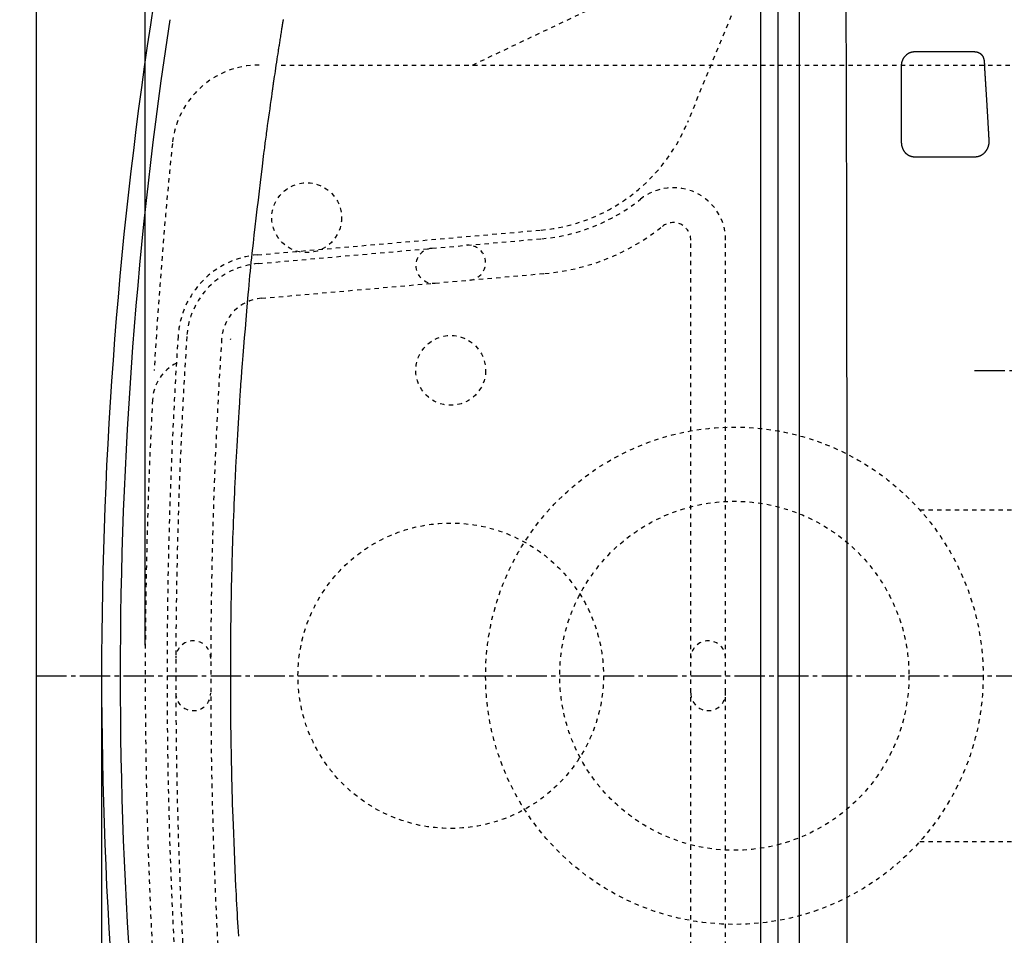
# Model space of a CAD drawing. Extents: x 0 to 2000, y 115 to 2915.
# Drawn here: x 330 to 556, y 2368 to 2577 of the extents above; entities that cross this region are included whole.
import ezdxf
from ezdxf.enums import TextEntityAlignment as Align

# ---------------------------------------------------------------- set-up
doc = ezdxf.new("R2010")
doc.units = 0
doc.header["$MEASUREMENT"] = 0
doc.linetypes.add('EXLTYPE2', pattern=[2, 1, -1])
doc.linetypes.add('EXLTYPE3', pattern=[10, 7, -1, 1, -1])
doc.layers.get('0').update_dxf_attribs({"linetype": 'CONTINUOUS'})
for name, color, linetype in [('タンク', 7, 'CONTINUOUS'), ('便器', 7, 'CONTINUOUS'), ('便座', 7, 'CONTINUOUS'), ('寸法', 7, 'CONTINUOUS'), ('枠', 7, 'CONTINUOUS')]:
    doc.layers.add(name, color=color, linetype=linetype)
doc.styles.add('EXCADDIM1', font='monotxt', dxfattribs={"width": 0.84, "bigfont": 'extfont'})
doc.styles.add('EXCADSTD', font='monotxt', dxfattribs={"bigfont": 'extfont'})
doc.styles.get("Standard").update_dxf_attribs({"font": 'monotxt', "bigfont": 'extfont'})
doc.dimstyles.get("Standard").update_dxf_attribs({"dimtxt": 0.18, "dimasz": 0.18, "dimexe": 0.18, "dimexo": 0.0625, "dimgap": 0.09, "dimtad": 0, "dimtih": 1, "dimtoh": 1, "dimdec": 4, "dimzin": 0, "dimtxsty": 'STANDARD', "dimcen": 0.09, "dimazin": 3, "dimtfac": 1, "dimtdec": 4, "dimtmove": 0, "dimatfit": 3, "dimtolj": 1, "dimtzin": 0})

# ---------------------------------------------------------------- blocks, each defined once
blk = doc.blocks.new('*D23')
at = {"layer": '寸法', "color": 3, "linetype": 'CONTINUOUS'}
for p, q in [((349.017073, 2420.000004), (349.017073, 2081.000004)), ((1034.017073, 2152.000004), (1034.017073, 2081.000004)), ((379.017073, 2096.000004), (349.017073, 2091.000004)), ((1034.017073, 2091.000004), (1004.017073, 2096.000004)), ((349.017073, 2091.000004), (1034.017073, 2091.000004)), ((349.017073, 2091.000004), (379.017073, 2086.000004)), ((1004.017073, 2086.000004), (1034.017073, 2091.000004))]:
    blk.add_line(p, q, dxfattribs=at)
at = {"layer": '寸法', "color": 2, "linetype": 'CONTINUOUS', "style": 'EXCADSTD', "width": 0.84}
blk.add_text('685', height=40, dxfattribs=at).set_placement((691.517073, 2096.000004), align=Align.CENTER)
blk = doc.blocks.new('_EX_NORM')
at = {"color": 0, "linetype": 'CONTINUOUS'}
for q in [(-1, 0.166667), (-1, 0), (-1, -0.166667)]:
    blk.add_line((0, 0), q, dxfattribs=at)
blk = doc.blocks.new('*D25')
at = {"layer": '寸法', "color": 3, "linetype": 'CONTINUOUS'}
for p, q in [((327.017073, 2427.000004), (266.463168, 2427.000004)), ((276.463168, 2427.000004), (271.463168, 2397.000004)), ((276.463168, 2427.000004), (276.463168, 2127.000004)), ((281.463168, 2397.000004), (276.463168, 2427.000004)), ((271.463168, 2157.000004), (276.463168, 2127.000004)), ((276.463168, 2127.000004), (281.463168, 2157.000004)), ((315.463168, 2127.000004), (266.463168, 2127.000004))]:
    blk.add_line(p, q, dxfattribs=at)
at = {"layer": '寸法', "color": 2, "linetype": 'CONTINUOUS', "style": 'EXCADSTD', "width": 0.84}
blk.add_text('300', height=40, rotation=90, dxfattribs=at).set_placement((271.463168, 2277.000004), align=Align.CENTER)

msp = doc.modelspace()

# ---------------------------------------------------------------- linework, layer by layer
at = {"layer": 'タンク', "color": 2, "linetype": 'CONTINUOUS'}
for p, q in [((504.017073, 2312.368645), (504.017073, 2614.165292)), ((500.057073, 2243.788495), (500.057073, 2610.211513))]:
    msp.add_line(p, q, dxfattribs=at)
at = {"layer": 'タンク', "color": 6, "linetype": 'EXLTYPE3'}
msp.add_line((549.017073, 2497.000004), (581.017073, 2497.000004), dxfattribs=at)
at = {"layer": 'タンク', "color": 2, "linetype": 'CONTINUOUS', "flags": 128}
for points in [[(390.653214, 2577.449909), (390.629157, 2577.334301), (390.605629, 2577.219085), (390.582698, 2577.104502), (390.560434, 2576.990794), (390.538907, 2576.878201), (390.524954, 2576.803664), (390.511329, 2576.729677), (390.497998, 2576.656184), (390.484928, 2576.583129), (390.472088, 2576.510456), (390.459442, 2576.438109), (390.44696, 2576.366031), (390.434607, 2576.294167), (390.422352, 2576.222461), (390.41016, 2576.150856), (390.397999, 2576.079297), (390.391919, 2576.043508), (390.38594, 2576.008311), (390.380162, 2575.974298), (390.374686, 2575.942063), (390.369612, 2575.9122), (390.365043, 2575.885303), (390.361078, 2575.861965), (390.357819, 2575.84278), (390.355366, 2575.828341), (390.353821, 2575.819243), (390.353283, 2575.816078)], [(390.353283, 2575.816078), (390.34755, 2575.779371), (390.331252, 2575.675032), (390.305741, 2575.51173), (390.272368, 2575.298137), (390.232485, 2575.042924), (390.187442, 2574.754763), (390.138593, 2574.442323), (390.087287, 2574.114276), (390.034876, 2573.779293), (389.982712, 2573.446045), (389.932147, 2573.123202), (389.884231, 2572.81749), (389.838829, 2572.527964), (389.795508, 2572.251732), (389.75383, 2571.985901), (389.713362, 2571.727578), (389.673667, 2571.47387), (389.634311, 2571.221884), (389.594858, 2570.968729), (389.554873, 2570.71151), (389.513921, 2570.447336), (389.471566, 2570.173313), (389.381779, 2569.589942), (389.286264, 2568.966426), (389.186642, 2568.313563), (389.084535, 2567.642153), (388.981563, 2566.962993), (388.879346, 2566.286882), (388.779507, 2565.624619), (388.683666, 2564.987002), (388.593443, 2564.384828), (388.510459, 2563.828898), (388.436336, 2563.330009), (388.40301, 2563.104694), (388.371906, 2562.893633), (388.342627, 2562.694125), (388.314776, 2562.50347), (388.287957, 2562.318967), (388.261771, 2562.137916), (388.235823, 2561.957616), (388.209715, 2561.775368), (388.183049, 2561.588472), (388.15543, 2561.394226), (388.126459, 2561.18993), (388.029696, 2560.505028), (387.919784, 2559.723786), (387.799304, 2558.86459), (387.670838, 2557.945827), (387.536968, 2556.985884), (387.400274, 2556.003148), (387.26334, 2555.016004), (387.128745, 2554.042841), (386.999072, 2553.102045), (386.876903, 2552.212001), (386.764818, 2551.391098), (386.696727, 2550.889515), (386.633499, 2550.421068), (386.574374, 2549.980004), (386.518586, 2549.56057), (386.465372, 2549.157011), (386.41397, 2548.763573), (386.363615, 2548.374503), (386.313544, 2547.984046), (386.262994, 2547.586448), (386.211201, 2547.175956), (386.157402, 2546.746816), (385.980447, 2545.321341), (385.78258, 2543.708741), (385.567814, 2541.941493), (385.340159, 2540.052073), (385.10363, 2538.072958), (384.862237, 2536.036624), (384.619993, 2533.975548), (384.38091, 2531.922205), (384.149, 2529.909073), (383.928275, 2527.968627), (383.722748, 2526.133343), (383.595744, 2524.980578), (383.476171, 2523.87784), (383.36292, 2522.813961), (383.254879, 2521.777768), (383.150939, 2520.758091), (383.049989, 2519.743759), (382.95092, 2518.723602), (382.852621, 2517.686449), (382.753982, 2516.621129), (382.653893, 2515.516471), (382.551244, 2514.361304), (382.390986, 2512.520129), (382.224985, 2510.573628), (382.055766, 2508.555425), (381.885852, 2506.499143), (381.71777, 2504.438405), (381.554044, 2502.406833), (381.397198, 2500.438052), (381.249757, 2498.565684), (381.114247, 2496.823352), (380.993191, 2495.24468), (380.889116, 2493.86329), (380.858544, 2493.451196), (380.829774, 2493.059327), (380.802439, 2492.682231), (380.776171, 2492.314455), (380.750602, 2491.950547), (380.725366, 2491.585055), (380.700096, 2491.212525), (380.674423, 2490.827507), (380.64798, 2490.424546), (380.620401, 2489.998191), (380.591318, 2489.542989), (380.527939, 2488.536116), (380.458505, 2487.415882), (380.38444, 2486.205953), (380.307163, 2484.929996), (380.228098, 2483.611677), (380.148666, 2482.274662), (380.070288, 2480.942617), (379.994387, 2479.639209), (379.922385, 2478.388104), (379.855703, 2477.212969), (379.795763, 2476.137469), (379.768695, 2475.64316), (379.743389, 2475.174054), (379.719567, 2474.724545), (379.696949, 2474.289024), (379.675259, 2473.861884), (379.654217, 2473.437516), (379.633545, 2473.010314), (379.612965, 2472.57467), (379.592199, 2472.124976), (379.570968, 2471.655624), (379.548994, 2471.161006), (379.502229, 2470.084907), (379.45227, 2468.90779), (379.400008, 2467.652095), (379.346333, 2466.340267), (379.292135, 2464.994746), (379.238304, 2463.637975), (379.185732, 2462.292396), (379.135308, 2460.980452), (379.087923, 2459.724583), (379.044468, 2458.547234), (379.005832, 2457.470845), (378.988554, 2456.976136), (378.972537, 2456.506664), (378.957613, 2456.056817), (378.943618, 2455.620985), (378.930383, 2455.193556), (378.917742, 2454.768917), (378.905528, 2454.341458), (378.893576, 2453.905567), (378.881717, 2453.455632), (378.869786, 2452.986042), (378.857616, 2452.491185), (378.832185, 2451.414231), (378.805567, 2450.235372), (378.778199, 2448.976231), (378.750518, 2447.658432), (378.722961, 2446.303601), (378.695965, 2444.933361), (378.669967, 2443.569337), (378.645404, 2442.233153), (378.622712, 2440.946434), (378.602329, 2439.730803), (378.584691, 2438.607887), (378.577022, 2438.086464), (378.570109, 2437.587915), (378.563914, 2437.106522), (378.558397, 2436.636563), (378.553519, 2436.17232), (378.549242, 2435.708072), (378.545525, 2435.2381), (378.54233, 2434.756684), (378.539617, 2434.258105), (378.537348, 2433.736643), (378.535483, 2433.186577), (378.533365, 2432.301192), (378.531976, 2431.356093), (378.531225, 2430.36884), (378.531021, 2429.356995), (378.531272, 2428.338118), (378.531885, 2427.329769), (378.532769, 2426.349509), (378.533833, 2425.414898), (378.534983, 2424.543497), (378.536129, 2423.752866), (378.537179, 2423.060566), (378.537496, 2422.854122), (378.537813, 2422.657824), (378.538152, 2422.46894), (378.538533, 2422.284741), (378.538978, 2422.102495), (378.539508, 2421.919472), (378.540144, 2421.732939), (378.540907, 2421.540167), (378.541819, 2421.338425), (378.542901, 2421.124981), (378.544174, 2420.897105), (378.547331, 2420.39271), (378.551228, 2419.832114), (378.555756, 2419.227802), (378.560804, 2418.592263), (378.566265, 2417.937984), (378.572028, 2417.277451), (378.577986, 2416.623152), (378.584027, 2415.987574), (378.590044, 2415.383205), (378.595927, 2414.822531), (378.601567, 2414.318041), (378.60427, 2414.090021), (378.606919, 2413.876441), (378.609549, 2413.674569), (378.612193, 2413.481672), (378.614886, 2413.29502), (378.617663, 2413.111879), (378.620557, 2412.929517), (378.623603, 2412.745202), (378.626835, 2412.556202), (378.630287, 2412.359784), (378.633995, 2412.153217), (378.646765, 2411.461116), (378.661776, 2410.671783), (378.678671, 2409.803791), (378.697094, 2408.875711), (378.716689, 2407.906116), (378.737097, 2406.913577), (378.757964, 2405.916667), (378.778933, 2404.933958), (378.799646, 2403.984021), (378.819747, 2403.085428), (378.838881, 2402.256752), (378.850959, 2401.750718), (378.862604, 2401.278163), (378.873972, 2400.833283), (378.885218, 2400.410277), (378.896498, 2400.003341), (378.907966, 2399.606673), (378.919779, 2399.214469), (378.93209, 2398.820927), (378.945057, 2398.420244), (378.958834, 2398.006617), (378.973577, 2397.574243), (379.024227, 2396.139029), (379.083786, 2394.515811), (379.151086, 2392.737289), (379.224958, 2390.836163), (379.304234, 2388.845132), (379.387745, 2386.796898), (379.474322, 2384.724161), (379.562797, 2382.659619), (379.652003, 2380.635974), (379.740769, 2378.685925), (379.827928, 2376.842172), (379.884689, 2375.685589), (379.940886, 2374.579498), (379.997183, 2373.512711), (380.054249, 2372.474038), (380.112749, 2371.452289), (380.173351, 2370.436277), (380.23672, 2369.414811), (380.303523, 2368.376704), (380.374428, 2367.310764)]]:
    msp.add_lwpolyline(points, dxfattribs=at)
at = {"layer": 'タンク', "color": 2, "linetype": 'CONTINUOUS'}
for centre, start, end in [((1348.788336, 2427.000004), 171.140448, 188.859552), ((1353.058336, 2427.000004), 171.348555, 188.651445)]:
    msp.add_arc(centre, 999.771263, start, end, dxfattribs=at)
at = {"layer": '便器', "color": 2, "linetype": 'EXLTYPE2'}
for p, q in [((434.017073, 2567.000004), (508.850157, 2602.563857)), ((494.017073, 2580.099897), (483.260141, 2553.852868)), ((390.134626, 2567.000004), (714.017073, 2567.000004)), ((384.759371, 2523.486078), (449.736166, 2529.174138)), ((384.933784, 2521.493697), (449.910579, 2527.181757)), ((484.017073, 2327.116647), (484.017073, 2526.88336)), ((492.017073, 2327.116647), (492.017073, 2526.88336)), ((385.631435, 2513.524175), (450.60823, 2519.212235))]:
    msp.add_line(p, q, dxfattribs=at)
at = {"layer": '便器', "color": 6, "linetype": 'EXLTYPE2'}
for p, q in [((536.502263, 2465.000117), (694.017073, 2465.000117)), ((536.502466, 2389.000117), (694.017073, 2389.000117))]:
    msp.add_line(p, q, dxfattribs=at)
at = {"layer": '便器', "color": 6, "linetype": 'EXLTYPE3'}
msp.add_line((334.017073, 2427.000004), (1056.463168, 2427.000004), dxfattribs=at)
at = {"layer": '便器', "color": 2, "linetype": 'EXLTYPE2'}
for centre, radius in [((396.017073, 2532.000004), 8), ((429.017073, 2497.000004), 8), ((429.017073, 2427.000004), 35)]:
    msp.add_circle(centre, radius, dxfattribs=at)
at = {"layer": '便器', "color": 6, "linetype": 'EXLTYPE2'}
for radius in [57, 40]:
    msp.add_circle((494.017073, 2427.000004), radius, dxfattribs=at)
at = {"layer": '便器', "color": 2, "linetype": 'EXLTYPE2'}
for centre, radius, start, end in [((385.134626, 2547.000004), 20, 90, 174.16322), ((446.247912, 2569.021748), 40, 275.002911, 337.7145), ((1559.017073, 2427.000004), 1200, 174.16322, 176.655848), ((480.017073, 2526.88336), 12, 0, 128.708236), ((446.247912, 2569.021748), 42, 275.002911, 308.708236), ((446.247912, 2569.021748), 50, 275.002911, 308.708236), ((480.017073, 2526.88336), 4, 0, 128.708236), ((425.017073, 2520.987286), 4, 95.002911, 275.002911), ((433.017073, 2521.687605), 4, 275.002911, 95.002911), ((386.503498, 2503.562272), 20, 95.002911, 176.279849), ((386.503498, 2503.562272), 18, 95.002911, 176.279849), ((386.503498, 2503.562272), 10, 95.002911, 176.279849), ((1564.017073, 2427.000004), 1200, 176.279849, 180), ((1564.017073, 2427.000004), 1198, 176.279849, 183.720151), ((1564.017073, 2427.000004), 1190, 176.279849, 183.720151), ((386.503498, 2503.562272), 8, 175.415391, 176.279849), ((386.503498, 2503.562272), 8, 175.743274, 176.279849), ((370.67121, 2489.722488), 10, 116.829789, 176.978656), ((1559.017073, 2427.000004), 1200, 176.978656, 185.83678), ((370.023773, 2431.000004), 4, 359.808054, 179.808054), ((488.017073, 2431.000004), 4, 0, 180), ((1564.017073, 2427.000004), 1200, 180, 183.029109), ((370.023773, 2423.000004), 4, 180.191946, 0.191946), ((488.017073, 2423.000004), 4, 180, 0)]:
    msp.add_arc(centre, radius, start, end, dxfattribs=at)
at = {"layer": '便座', "color": 6, "linetype": 'CONTINUOUS'}
msp.add_line((508.854826, 2592.448427), (508.854826, 2261.551558), dxfattribs=at)
at = {"layer": '便座', "color": 6, "linetype": 'CONTINUOUS', "flags": 128}
msp.add_lwpolyline([(552.089998, 2553.840494), (552.090952, 2553.823877), (552.09367, 2553.776536), (552.097936, 2553.702238), (552.103532, 2553.604749), (552.110241, 2553.487836), (552.117848, 2553.355267), (552.126134, 2553.210806), (552.134884, 2553.058222), (552.143881, 2552.90128), (552.152908, 2552.743747), (552.161748, 2552.58939), (552.168857, 2552.465188), (552.175705, 2552.345455), (552.182314, 2552.229818), (552.188705, 2552.117902), (552.194899, 2552.009332), (552.200916, 2551.903734), (552.20678, 2551.800734), (552.212509, 2551.699957), (552.218126, 2551.601029), (552.223651, 2551.503576), (552.229106, 2551.407223), (552.232967, 2551.338959), (552.236806, 2551.271004), (552.240629, 2551.203298), (552.244439, 2551.135782), (552.248241, 2551.068395), (552.252039, 2551.001077), (552.255838, 2550.933769), (552.259641, 2550.86641), (552.263453, 2550.79894), (552.267278, 2550.731299), (552.27112, 2550.663427), (552.27391, 2550.614197), (552.276705, 2550.564873), (552.2795, 2550.515512), (552.28229, 2550.466172), (552.285068, 2550.416912), (552.287831, 2550.367787), (552.290571, 2550.318858), (552.293283, 2550.27018), (552.295962, 2550.221812), (552.298602, 2550.173812), (552.301198, 2550.126237), (552.302775, 2550.097132), (552.304337, 2550.068197), (552.305888, 2550.039417), (552.30743, 2550.010776), (552.308969, 2549.982262), (552.310507, 2549.953858), (552.312049, 2549.925552), (552.313598, 2549.897327), (552.315157, 2549.869171), (552.316732, 2549.841067), (552.318325, 2549.813003), (552.319387, 2549.79447), (552.320448, 2549.77595), (552.321494, 2549.757446), (552.322516, 2549.738961), (552.3235, 2549.720497), (552.324435, 2549.702056), (552.325309, 2549.683643), (552.326111, 2549.665258), (552.326829, 2549.646905), (552.327452, 2549.628587), (552.327967, 2549.610306), (552.328292, 2549.595811), (552.328546, 2549.581319), (552.328728, 2549.566807), (552.328843, 2549.552252), (552.328892, 2549.537634), (552.328878, 2549.522929), (552.328804, 2549.508114), (552.328671, 2549.493168), (552.328482, 2549.478068), (552.328239, 2549.462792), (552.327945, 2549.447317), (552.327556, 2549.429637), (552.327103, 2549.411711), (552.326586, 2549.39357), (552.326002, 2549.375249), (552.325352, 2549.356779), (552.324633, 2549.338195), (552.323843, 2549.319528), (552.322982, 2549.300813), (552.322049, 2549.282083), (552.321041, 2549.26337), (552.319958, 2549.244707), (552.318823, 2549.22652), (552.317621, 2549.208445), (552.316354, 2549.190515), (552.315028, 2549.172761), (552.313648, 2549.155216), (552.312218, 2549.137912), (552.310745, 2549.120881), (552.309232, 2549.104156), (552.307685, 2549.087768), (552.306108, 2549.07175), (552.304506, 2549.056134), (552.302916, 2549.041232), (552.3013, 2549.026687), (552.299654, 2549.012437), (552.297971, 2548.998422), (552.296245, 2548.984581), (552.294472, 2548.970854), (552.292644, 2548.957178), (552.290755, 2548.943495), (552.288801, 2548.929742), (552.286774, 2548.91586), (552.28467, 2548.901787), (552.280102, 2548.872225), (552.275183, 2548.841708), (552.269911, 2548.810333), (552.264288, 2548.778197), (552.258312, 2548.745399), (552.251984, 2548.712037), (552.245303, 2548.678209), (552.238269, 2548.644012), (552.230882, 2548.609544), (552.223141, 2548.574903), (552.215046, 2548.540187), (552.201805, 2548.486434), (552.187696, 2548.43274), (552.172699, 2548.379107), (552.156795, 2548.325539), (552.139964, 2548.272039), (552.122188, 2548.218611), (552.103447, 2548.165257), (552.083722, 2548.111981), (552.062995, 2548.058786), (552.041245, 2548.005676), (552.018454, 2547.952654), (551.98686, 2547.883028), (551.953497, 2547.813631), (551.918432, 2547.744533), (551.881731, 2547.675805), (551.843461, 2547.607516), (551.80369, 2547.539739), (551.762484, 2547.472544), (551.71991, 2547.406), (551.676036, 2547.34018), (551.630929, 2547.275154), (551.584654, 2547.210992), (551.538225, 2547.149013), (551.490766, 2547.088018), (551.442307, 2547.028095), (551.392875, 2546.969329), (551.342497, 2546.911807), (551.291202, 2546.855616), (551.239017, 2546.800841), (551.185969, 2546.747569), (551.132088, 2546.695887), (551.0774, 2546.645881), (551.021932, 2546.597637), (550.979336, 2546.562247), (550.936307, 2546.527905), (550.892848, 2546.494594), (550.848958, 2546.4623), (550.804638, 2546.431003), (550.759889, 2546.40069), (550.714711, 2546.371343), (550.669106, 2546.342945), (550.623073, 2546.315481), (550.576615, 2546.288933), (550.52973, 2546.263286), (550.496332, 2546.245688), (550.462781, 2546.228542), (550.429137, 2546.211858), (550.395461, 2546.195645), (550.361811, 2546.179912), (550.328247, 2546.164671), (550.294831, 2546.14993), (550.26162, 2546.135699), (550.228676, 2546.121987), (550.196058, 2546.108806), (550.163826, 2546.096164), (550.14339, 2546.088348), (550.123076, 2546.080744), (550.102821, 2546.073336), (550.082564, 2546.06611), (550.062242, 2546.059051), (550.041795, 2546.052146), (550.021161, 2546.045378), (550.000277, 2546.038735), (549.979082, 2546.032201), (549.957515, 2546.025762), (549.935513, 2546.019403), (549.912528, 2546.012975), (549.8891, 2546.006625), (549.865303, 2546.000363), (549.84121, 2545.9942), (549.816899, 2545.988146), (549.792442, 2545.98221), (549.767915, 2545.976401), (549.743393, 2545.970731), (549.71895, 2545.965209), (549.694661, 2545.959844), (549.6706, 2545.954647), (549.649331, 2545.950151), (549.628277, 2545.945811), (549.607412, 2545.941639), (549.586709, 2545.937649), (549.566142, 2545.933855), (549.545683, 2545.93027), (549.525306, 2545.926907), (549.504984, 2545.923781), (549.484689, 2545.920903), (549.464396, 2545.918289), (549.444077, 2545.91595), (549.419806, 2545.913533), (549.395467, 2545.91149), (549.371068, 2545.909782), (549.346617, 2545.908374), (549.32212, 2545.907226), (549.297585, 2545.906302), (549.273018, 2545.905563), (549.248428, 2545.904973), (549.223822, 2545.904494), (549.199206, 2545.904089), (549.174589, 2545.903719), (549.139492, 2545.903198), (549.104384, 2545.902676), (549.069243, 2545.902154), (549.034048, 2545.901637), (548.998775, 2545.901125), (548.963403, 2545.90062), (548.92791, 2545.900127), (548.892275, 2545.899645), (548.856475, 2545.899179), (548.820488, 2545.898729), (548.784293, 2545.8983), (548.726903, 2545.897666), (548.668995, 2545.897081), (548.610621, 2545.896542), (548.551832, 2545.896042), (548.492681, 2545.895579), (548.433219, 2545.895147), (548.373499, 2545.894742), (548.313572, 2545.894359), (548.253491, 2545.893994), (548.193307, 2545.893642), (548.133072, 2545.8933), (548.051131, 2545.892842), (547.969192, 2545.892394), (547.887255, 2545.891954), (547.805319, 2545.891524), (547.723385, 2545.891104), (547.641451, 2545.890694), (547.559519, 2545.890296), (547.477586, 2545.889908), (547.395654, 2545.889533), (547.313722, 2545.889169), (547.231789, 2545.888819), (547.128421, 2545.888394), (547.025052, 2545.88799), (546.921682, 2545.887604), (546.818311, 2545.887235), (546.714939, 2545.886882), (546.611566, 2545.886543), (546.508194, 2545.886219), (546.40482, 2545.885906), (546.301447, 2545.885604), (546.198074, 2545.885313), (546.0947, 2545.88503), (545.970252, 2545.884699), (545.845757, 2545.884379), (545.721169, 2545.884069), (545.596443, 2545.883769), (545.471531, 2545.883478), (545.346387, 2545.883196), (545.220964, 2545.882923), (545.095217, 2545.882659), (544.969098, 2545.882402), (544.842561, 2545.882154), (544.71556, 2545.881912), (544.566879, 2545.88164), (544.417592, 2545.881378), (544.267787, 2545.881124), (544.117553, 2545.880881), (543.966977, 2545.880646), (543.816148, 2545.88042), (543.665153, 2545.880203), (543.514082, 2545.879995), (543.363022, 2545.879795), (543.212061, 2545.879604), (543.061288, 2545.879421), (542.910909, 2545.879246), (542.760779, 2545.879079), (542.61087, 2545.878919), (542.461155, 2545.878766), (542.311607, 2545.878619), (542.1622, 2545.878478), (542.012907, 2545.878342), (541.863699, 2545.878211), (541.714551, 2545.878085), (541.565436, 2545.877962), (541.416326, 2545.877843), (541.280035, 2545.877737), (541.143793, 2545.877633), (541.007667, 2545.877531), (540.871725, 2545.877432), (540.736033, 2545.877334), (540.600659, 2545.877238), (540.46567, 2545.877144), (540.331133, 2545.877051), (540.197115, 2545.87696), (540.063682, 2545.87687), (539.930904, 2545.876781), (539.823014, 2545.87671), (539.715539, 2545.876638), (539.608413, 2545.876568), (539.50157, 2545.876498), (539.394945, 2545.876428), (539.288473, 2545.876358), (539.182086, 2545.876289), (539.075721, 2545.87622), (538.969312, 2545.876151), (538.862792, 2545.876083), (538.756096, 2545.876014), (538.665463, 2545.875956), (538.574673, 2545.875898), (538.483741, 2545.87584), (538.392682, 2545.875784), (538.301513, 2545.875729), (538.21025, 2545.875676), (538.118908, 2545.875624), (538.027502, 2545.875575), (537.936049, 2545.875529), (537.844565, 2545.875485), (537.753065, 2545.875445), (537.677735, 2545.875414), (537.602404, 2545.875386), (537.527074, 2545.875358), (537.451744, 2545.87533), (537.376414, 2545.875302), (537.301083, 2545.875272), (537.225753, 2545.875241), (537.150423, 2545.875207), (537.075093, 2545.875169), (536.999764, 2545.875127), (536.924434, 2545.875079), (536.865069, 2545.875039), (536.805726, 2545.874996), (536.746424, 2545.874955), (536.687185, 2545.874916), (536.62803, 2545.874883), (536.56898, 2545.874857), (536.510056, 2545.874841), (536.451279, 2545.874836), (536.392669, 2545.874845), (536.334247, 2545.874871), (536.276036, 2545.874914), (536.233451, 2545.874958), (536.190984, 2545.875009), (536.148625, 2545.875062), (536.106369, 2545.875112), (536.064206, 2545.875156), (536.02213, 2545.875188), (535.980134, 2545.875204), (535.938209, 2545.8752), (535.896348, 2545.875172), (535.854545, 2545.875114), (535.81279, 2545.875023), (535.781256, 2545.874931), (535.749748, 2545.87483), (535.718264, 2545.874731), (535.686808, 2545.874648), (535.655378, 2545.874593), (535.623977, 2545.874577), (535.592604, 2545.874614), (535.561261, 2545.874716), (535.529949, 2545.874895), (535.498669, 2545.875163), (535.467421, 2545.875533), (535.441645, 2545.875925), (535.415879, 2545.876409), (535.390107, 2545.876998), (535.364317, 2545.877707), (535.338495, 2545.87855), (535.312628, 2545.87954), (535.286701, 2545.880691), (535.2607, 2545.882018), (535.234613, 2545.883534), (535.208425, 2545.885253), (535.182123, 2545.887189), (535.156502, 2545.889284), (535.130774, 2545.891596), (535.104956, 2545.894121), (535.079063, 2545.89686), (535.053108, 2545.899811), (535.027107, 2545.902971), (535.001074, 2545.906341), (534.975025, 2545.909918), (534.948974, 2545.913701), (534.922936, 2545.917688), (534.896926, 2545.921879), (534.871836, 2545.92612), (534.846788, 2545.930552), (534.821781, 2545.935176), (534.796819, 2545.939995), (534.771902, 2545.945011), (534.747031, 2545.950225), (534.722209, 2545.955641), (534.697435, 2545.96126), (534.672712, 2545.967084), (534.648041, 2545.973115), (534.623423, 2545.979356), (534.599507, 2545.985635), (534.575645, 2545.992116), (534.551839, 2545.998798), (534.528091, 2546.005682), (534.504404, 2546.012768), (534.480779, 2546.020058), (534.457219, 2546.027552), (534.433725, 2546.035251), (534.410301, 2546.043154), (534.386948, 2546.051262), (534.363668, 2546.059577), (534.340884, 2546.067942), (534.318174, 2546.076506), (534.295541, 2546.085269), (534.272987, 2546.094231), (534.250514, 2546.103393), (534.228124, 2546.112754), (534.20582, 2546.122315), (534.183602, 2546.132075), (534.161474, 2546.142035), (534.139437, 2546.152194), (534.117494, 2546.162553), (534.095833, 2546.173021), (534.074267, 2546.183683), (534.0528, 2546.194541), (534.031431, 2546.205593), (534.010164, 2546.216837), (533.989, 2546.228275), (533.96794, 2546.239904), (533.946988, 2546.251724), (533.926144, 2546.263735), (533.90541, 2546.275935), (533.884789, 2546.288324), (533.864251, 2546.300919), (533.84383, 2546.313701), (533.823526, 2546.32667), (533.80334, 2546.339822), (533.783275, 2546.353158), (533.763331, 2546.366675), (533.74351, 2546.380372), (533.723813, 2546.394248), (533.704241, 2546.408301), (533.684797, 2546.42253), (533.665482, 2546.436934), (533.646076, 2546.451679), (533.626804, 2546.466599), (533.607667, 2546.481693), (533.588665, 2546.496958), (533.5698, 2546.512392), (533.551071, 2546.527993), (533.532481, 2546.54376), (533.51403, 2546.55969), (533.495718, 2546.575781), (533.477547, 2546.592032), (533.459517, 2546.60844), (533.441261, 2546.625348), (533.423168, 2546.642398), (533.405254, 2546.659568), (533.387534, 2546.676839), (533.370024, 2546.69419), (533.352738, 2546.7116), (533.335692, 2546.72905), (533.318901, 2546.746517), (533.302381, 2546.763983), (533.286147, 2546.781426), (533.270214, 2546.798826), (533.254137, 2546.816676), (533.238365, 2546.83449), (533.222865, 2546.852296), (533.207606, 2546.870127), (533.192557, 2546.888011), (533.177687, 2546.905979), (533.162964, 2546.924062), (533.148358, 2546.942291), (533.133836, 2546.960694), (533.119368, 2546.979303), (533.104922, 2546.998149), (533.084217, 2547.025609), (533.06351, 2547.053608), (533.04282, 2547.082135), (533.022163, 2547.111182), (533.001557, 2547.14074), (532.98102, 2547.170799), (532.960569, 2547.201351), (532.940221, 2547.232386), (532.919994, 2547.263895), (532.899905, 2547.295869), (532.879971, 2547.328299), (532.85397, 2547.371711), (532.828312, 2547.415854), (532.803041, 2547.460683), (532.778199, 2547.506153), (532.75383, 2547.552219), (532.729977, 2547.598835), (532.706682, 2547.645956), (532.683989, 2547.693539), (532.661941, 2547.741536), (532.640581, 2547.789904), (532.619953, 2547.838598), (532.600549, 2547.88642), (532.581888, 2547.934455), (532.563975, 2547.98265), (532.546814, 2548.030951), (532.530411, 2548.079304), (532.51477, 2548.127655), (532.499896, 2548.175951), (532.485793, 2548.224137), (532.472467, 2548.272159), (532.459922, 2548.319965), (532.448162, 2548.367499), (532.440043, 2548.402133), (532.432339, 2548.436555), (532.42504, 2548.47073), (532.418137, 2548.504621), (532.411619, 2548.538192), (532.405477, 2548.571406), (532.399702, 2548.604227), (532.394284, 2548.636618), (532.389212, 2548.668542), (532.384478, 2548.699964), (532.380071, 2548.730847), (532.377268, 2548.751435), (532.374602, 2548.771801), (532.372065, 2548.79199), (532.369647, 2548.812043), (532.367341, 2548.832003), (532.365138, 2548.851913), (532.363029, 2548.871815), (532.361006, 2548.891752), (532.35906, 2548.911768), (532.357183, 2548.931904), (532.355366, 2548.952204), (532.353313, 2548.976131), (532.351331, 2549.000313), (532.349418, 2549.024724), (532.347574, 2549.04934), (532.3458, 2549.074134), (532.344094, 2549.099082), (532.342458, 2549.124157), (532.34089, 2549.149334), (532.33939, 2549.174588), (532.337958, 2549.199894), (532.336595, 2549.225226), (532.334815, 2549.260343), (532.333159, 2549.295467), (532.33162, 2549.330604), (532.33019, 2549.365761), (532.328864, 2549.400944), (532.327634, 2549.43616), (532.326494, 2549.471413), (532.325437, 2549.506712), (532.324456, 2549.542061), (532.323545, 2549.577467), (532.322698, 2549.612937), (532.321513, 2549.667216), (532.320448, 2549.721658), (532.319492, 2549.776264), (532.318635, 2549.831035), (532.317864, 2549.885971), (532.31717, 2549.941074), (532.31654, 2549.996344), (532.315964, 2550.051783), (532.315431, 2550.10739), (532.314929, 2550.163168), (532.314447, 2550.219116), (532.313742, 2550.303771), (532.313057, 2550.388787), (532.312394, 2550.474135), (532.311753, 2550.559786), (532.311134, 2550.645711), (532.310537, 2550.731882), (532.309962, 2550.818269), (532.30941, 2550.904843), (532.308881, 2550.991576), (532.308374, 2551.078438), (532.307892, 2551.165401), (532.307269, 2551.284559), (532.306687, 2551.403839), (532.306143, 2551.523229), (532.305635, 2551.642717), (532.305158, 2551.76229), (532.304711, 2551.881936), (532.304291, 2552.001643), (532.303893, 2552.121398), (532.303516, 2552.241191), (532.303157, 2552.361007), (532.302812, 2552.480836), (532.30239, 2552.632953), (532.301986, 2552.78507), (532.3016, 2552.937187), (532.30123, 2553.089303), (532.300875, 2553.24142), (532.300536, 2553.393537), (532.300211, 2553.545653), (532.2999, 2553.69777), (532.299603, 2553.849887), (532.299317, 2554.002004), (532.299044, 2554.154121), (532.298728, 2554.338524), (532.298428, 2554.522927), (532.298142, 2554.70733), (532.29787, 2554.891733), (532.29761, 2555.076137), (532.297361, 2555.26054), (532.297123, 2555.444943), (532.296894, 2555.629347), (532.296674, 2555.81375), (532.29646, 2555.998154), (532.296253, 2556.182557), (532.296016, 2556.399277), (532.295786, 2556.616187), (532.295563, 2556.833479), (532.295345, 2557.051344), (532.295134, 2557.269973), (532.294928, 2557.489556), (532.294728, 2557.710285), (532.294533, 2557.932351), (532.294342, 2558.155944), (532.294156, 2558.381256), (532.293975, 2558.608477), (532.293771, 2558.872031), (532.29357, 2559.137909), (532.29337, 2559.405663), (532.293169, 2559.674845), (532.292964, 2559.945007), (532.292754, 2560.2157), (532.292536, 2560.486477), (532.292307, 2560.756889), (532.292067, 2561.026487), (532.291812, 2561.294824), (532.29154, 2561.56145), (532.291304, 2561.7789), (532.291059, 2561.99505), (532.29081, 2562.210058), (532.290561, 2562.42408), (532.290316, 2562.637273), (532.290079, 2562.849794), (532.289854, 2563.0618), (532.289646, 2563.273446), (532.289459, 2563.484891), (532.289296, 2563.69629), (532.289163, 2563.9078), (532.28909, 2564.056222), (532.289038, 2564.204319), (532.289011, 2564.351634), (532.289015, 2564.497711), (532.289055, 2564.642093), (532.289134, 2564.784323), (532.289257, 2564.923945), (532.28943, 2565.060501), (532.289656, 2565.193535), (532.289941, 2565.322591), (532.29029, 2565.447211), (532.290473, 2565.502832), (532.290675, 2565.557612), (532.290901, 2565.61174), (532.291157, 2565.665405), (532.291446, 2565.718797), (532.291774, 2565.772104), (532.292146, 2565.825517), (532.292567, 2565.879223), (532.293042, 2565.933413), (532.293574, 2565.988275), (532.294171, 2566.043999), (532.294653, 2566.085652), (532.295173, 2566.127839), (532.295731, 2566.170526), (532.296329, 2566.213679), (532.296967, 2566.257262), (532.297646, 2566.301242), (532.298366, 2566.345582), (532.299129, 2566.39025), (532.299936, 2566.435209), (532.300786, 2566.480427), (532.301681, 2566.525867), (532.302536, 2566.567209), (532.303459, 2566.608692), (532.304479, 2566.650299), (532.305628, 2566.692015), (532.306935, 2566.733826), (532.308431, 2566.775717), (532.310145, 2566.817672), (532.312108, 2566.859677), (532.31435, 2566.901716), (532.316902, 2566.943775), (532.319793, 2566.985839), (532.323129, 2567.028832), (532.326876, 2567.071832), (532.331058, 2567.114857), (532.335698, 2567.157927), (532.340822, 2567.201058), (532.346452, 2567.24427), (532.352614, 2567.28758), (532.359331, 2567.331007), (532.366627, 2567.374568), (532.374527, 2567.418283), (532.383055, 2567.462169), (532.393504, 2567.512139), (532.40477, 2567.562282), (532.416835, 2567.612531), (532.429676, 2567.662814), (532.443275, 2567.713064), (532.45761, 2567.763209), (532.472663, 2567.81318), (532.488412, 2567.862909), (532.504837, 2567.912325), (532.521919, 2567.961359), (532.539636, 2568.009942), (532.557675, 2568.057253), (532.576317, 2568.104078), (532.595569, 2568.150435), (532.615437, 2568.196345), (532.635927, 2568.241824), (532.657047, 2568.286891), (532.678802, 2568.331566), (532.7012, 2568.375867), (532.724247, 2568.419812), (532.747949, 2568.46342), (532.772314, 2568.50671), (532.797837, 2568.550524), (532.824061, 2568.594035), (532.850991, 2568.63725), (532.878632, 2568.680177), (532.906992, 2568.722824), (532.936074, 2568.765197), (532.965885, 2568.807306), (532.99643, 2568.849158), (533.027716, 2568.89076), (533.059747, 2568.932121), (533.092529, 2568.973248), (533.12626, 2569.014374), (533.160723, 2569.055203), (533.195887, 2569.095668), (533.23172, 2569.135701), (533.268187, 2569.175233), (533.305257, 2569.214198), (533.342896, 2569.252527), (533.381073, 2569.290152), (533.419755, 2569.327005), (533.458909, 2569.36302), (533.498501, 2569.398127), (533.53095, 2569.425923), (533.563671, 2569.453081), (533.596665, 2569.479606), (533.629937, 2569.505504), (533.66349, 2569.530778), (533.697327, 2569.555435), (533.731451, 2569.579479), (533.765865, 2569.602915), (533.800573, 2569.625748), (533.835577, 2569.647983), (533.87088, 2569.669625), (533.897904, 2569.685676), (533.925063, 2569.701384), (533.952317, 2569.716744), (533.979626, 2569.731751), (534.006951, 2569.746401), (534.034252, 2569.760691), (534.061489, 2569.774616), (534.088621, 2569.788171), (534.115611, 2569.801353), (534.142416, 2569.814157), (534.168999, 2569.826579), (534.187756, 2569.835181), (534.206419, 2569.843594), (534.225025, 2569.851825), (534.243612, 2569.85988), (534.262218, 2569.867766), (534.280882, 2569.875489), (534.299642, 2569.883057), (534.318536, 2569.890475), (534.337601, 2569.897751), (534.356877, 2569.904891), (534.376402, 2569.911901), (534.396929, 2569.919034), (534.417738, 2569.926028), (534.438802, 2569.932874), (534.460098, 2569.939566), (534.481597, 2569.946096), (534.503275, 2569.952457), (534.525106, 2569.958641), (534.547064, 2569.96464), (534.569122, 2569.970447), (534.591256, 2569.976054), (534.61344, 2569.981455), (534.637423, 2569.987049), (534.661438, 2569.992403), (534.68549, 2569.997529), (534.709581, 2570.002437), (534.733718, 2570.007137), (534.757903, 2570.011642), (534.782141, 2570.01596), (534.806437, 2570.020103), (534.830795, 2570.024082), (534.855218, 2570.027907), (534.879713, 2570.031588), (534.908189, 2570.035688), (534.936759, 2570.039614), (534.965412, 2570.043369), (534.994142, 2570.046957), (535.02294, 2570.050382), (535.051799, 2570.053647), (535.080711, 2570.056757), (535.109667, 2570.059714), (535.138659, 2570.062522), (535.167681, 2570.065185), (535.196723, 2570.067707), (535.229914, 2570.070419), (535.263137, 2570.072958), (535.296408, 2570.075331), (535.329741, 2570.077544), (535.363154, 2570.079604), (535.39666, 2570.081518), (535.430276, 2570.083292), (535.464017, 2570.084933), (535.497898, 2570.086448), (535.531935, 2570.087843), (535.566144, 2570.089125), (535.604938, 2570.090443), (535.643904, 2570.091622), (535.682975, 2570.092661), (535.722086, 2570.093557), (535.761169, 2570.094308), (535.80016, 2570.09491), (535.838992, 2570.095361), (535.877598, 2570.095659), (535.915914, 2570.0958), (535.953871, 2570.095782), (535.991405, 2570.095603), (536.026087, 2570.09529), (536.060382, 2570.094852), (536.094332, 2570.094306), (536.127979, 2570.093672), (536.161363, 2570.092968), (536.194528, 2570.092211), (536.227514, 2570.091421), (536.260363, 2570.090615), (536.293116, 2570.089813), (536.325817, 2570.089031), (536.358505, 2570.088289), (536.396933, 2570.087487), (536.435393, 2570.08676), (536.473875, 2570.086103), (536.512369, 2570.08551), (536.550866, 2570.084978), (536.589357, 2570.0845), (536.627832, 2570.084071), (536.666281, 2570.083688), (536.704695, 2570.083343), (536.743064, 2570.083034), (536.781379, 2570.082754), (536.833348, 2570.082413), (536.88524, 2570.082114), (536.937097, 2570.081851), (536.98896, 2570.081623), (537.040871, 2570.081423), (537.092869, 2570.081249), (537.144998, 2570.081097), (537.197297, 2570.080961), (537.249808, 2570.08084), (537.302572, 2570.080728), (537.355631, 2570.080622), (537.438221, 2570.080462), (537.521538, 2570.080307), (537.605511, 2570.080157), (537.690067, 2570.080012), (537.775133, 2570.079874), (537.860635, 2570.079742), (537.946502, 2570.079617), (538.032659, 2570.079501), (538.119036, 2570.079392), (538.205558, 2570.079293), (538.292153, 2570.079202), (538.409788, 2570.079096), (538.527477, 2570.079006), (538.645273, 2570.078932), (538.763229, 2570.078872), (538.881399, 2570.078826), (538.999835, 2570.078791), (539.118591, 2570.078768), (539.237721, 2570.078754), (539.357278, 2570.078748), (539.477314, 2570.07875), (539.597884, 2570.078757), (539.751734, 2570.078773), (539.906417, 2570.078796), (540.061817, 2570.078826), (540.217823, 2570.078865), (540.374321, 2570.078911), (540.531198, 2570.078964), (540.68834, 2570.079026), (540.845635, 2570.079096), (541.002968, 2570.079174), (541.160227, 2570.07926), (541.317298, 2570.079354), (541.480602, 2570.079461), (541.643614, 2570.079576), (541.806372, 2570.079698), (541.96891, 2570.079825), (542.131264, 2570.079956), (542.293471, 2570.08009), (542.455564, 2570.080225), (542.617581, 2570.080361), (542.779557, 2570.080496), (542.941527, 2570.080629), (543.103528, 2570.080758), (543.254376, 2570.080874), (543.405186, 2570.080984), (543.55586, 2570.081087), (543.706302, 2570.081182), (543.856417, 2570.081266), (544.006108, 2570.081338), (544.155279, 2570.081398), (544.303834, 2570.081442), (544.451676, 2570.08147), (544.59871, 2570.081481), (544.744838, 2570.081472), (544.861679, 2570.08145), (544.977959, 2570.081413), (545.093767, 2570.081363), (545.20919, 2570.081298), (545.324315, 2570.081217), (545.439231, 2570.081121), (545.554026, 2570.081009), (545.668786, 2570.08088), (545.783599, 2570.080734), (545.898553, 2570.080571), (546.013736, 2570.080391), (546.11047, 2570.080225), (546.207405, 2570.080045), (546.304522, 2570.07985), (546.4018, 2570.079638), (546.499219, 2570.079409), (546.596758, 2570.07916), (546.694399, 2570.07889), (546.792119, 2570.078598), (546.889899, 2570.078283), (546.987719, 2570.077944), (547.085559, 2570.077579), (547.164146, 2570.077266), (547.242732, 2570.076935), (547.321319, 2570.076585), (547.399905, 2570.076216), (547.478492, 2570.075828), (547.557079, 2570.075418), (547.635666, 2570.074988), (547.714254, 2570.074536), (547.792842, 2570.074062), (547.871432, 2570.073566), (547.950022, 2570.073046), (548.009113, 2570.072638), (548.068172, 2570.072213), (548.127166, 2570.071766), (548.186064, 2570.071294), (548.244833, 2570.070792), (548.303441, 2570.070256), (548.361854, 2570.069682), (548.420041, 2570.069066), (548.477969, 2570.068405), (548.535606, 2570.067693), (548.592919, 2570.066927), (548.630927, 2570.066384), (548.668784, 2570.065816), (548.706495, 2570.065221), (548.744068, 2570.0646), (548.781508, 2570.063953), (548.818822, 2570.063278), (548.856016, 2570.062576), (548.893097, 2570.061848), (548.930071, 2570.061091), (548.966945, 2570.060307), (549.003725, 2570.059496), (549.028354, 2570.058931), (549.052938, 2570.058327), (549.077475, 2570.057658), (549.101958, 2570.056898), (549.126384, 2570.056021), (549.150749, 2570.054999), (549.175047, 2570.053808), (549.199274, 2570.05242), (549.223425, 2570.050809), (549.247497, 2570.04895), (549.271484, 2570.046815), (549.28943, 2570.045019), (549.307344, 2570.043054), (549.325246, 2570.04092), (549.343154, 2570.038619), (549.361087, 2570.03615), (549.379065, 2570.033514), (549.397105, 2570.030711), (549.415227, 2570.027743), (549.43345, 2570.02461), (549.451792, 2570.021313), (549.470273, 2570.017851), (549.488715, 2570.014263), (549.507291, 2570.010514), (549.525982, 2570.006605), (549.544769, 2570.002534), (549.563632, 2569.998302), (549.582551, 2569.993907), (549.601507, 2569.98935), (549.620481, 2569.984629), (549.639453, 2569.979746), (549.658403, 2569.974699), (549.677312, 2569.969487), (549.695692, 2569.964248), (549.714013, 2569.958853), (549.732277, 2569.953301), (549.750481, 2569.947592), (549.768626, 2569.941726), (549.786712, 2569.935703), (549.804737, 2569.929522), (549.822702, 2569.923184), (549.840606, 2569.916689), (549.858448, 2569.910036), (549.876228, 2569.903225), (549.893633, 2569.89638), (549.910977, 2569.889382), (549.928257, 2569.882232), (549.945472, 2569.874928), (549.962621, 2569.867472), (549.979701, 2569.859862), (549.996711, 2569.852099), (550.013649, 2569.844182), (550.030514, 2569.836112), (550.047305, 2569.827888), (550.064018, 2569.81951), (550.080522, 2569.811047), (550.096947, 2569.802432), (550.113292, 2569.793668), (550.129557, 2569.784754), (550.145739, 2569.775692), (550.161837, 2569.766481), (550.177851, 2569.757123), (550.193777, 2569.747619), (550.209616, 2569.737969), (550.225366, 2569.728174), (550.241025, 2569.718235), (550.25662, 2569.708133), (550.27212, 2569.697891), (550.287519, 2569.687511), (550.302813, 2569.676997), (550.317999, 2569.666351), (550.333073, 2569.655578), (550.348031, 2569.644681), (550.362868, 2569.633662), (550.377581, 2569.622525), (550.392165, 2569.611273), (550.406618, 2569.59991), (550.421103, 2569.588302), (550.435454, 2569.576582), (550.449676, 2569.564749), (550.463774, 2569.552801), (550.477754, 2569.540737), (550.491621, 2569.528556), (550.505379, 2569.516256), (550.519035, 2569.503836), (550.532593, 2569.491296), (550.546059, 2569.478632), (550.559438, 2569.465845), (550.573976, 2569.451717), (550.588408, 2569.43744), (550.602731, 2569.423014), (550.616935, 2569.40844), (550.631016, 2569.393719), (550.644966, 2569.37885), (550.658778, 2569.363834), (550.672447, 2569.348672), (550.685966, 2569.333364), (550.699328, 2569.317911), (550.712527, 2569.302312), (550.727036, 2569.28476), (550.741332, 2569.267027), (550.755414, 2569.249113), (550.769279, 2569.231017), (550.782927, 2569.212738), (550.796355, 2569.194275), (550.809562, 2569.175627), (550.822547, 2569.156794), (550.835306, 2569.137775), (550.84784, 2569.118568), (550.860145, 2569.099174), (550.873739, 2569.077092), (550.887043, 2569.054785), (550.900059, 2569.032267), (550.91279, 2569.009553), (550.925237, 2568.986657), (550.937402, 2568.963594), (550.949288, 2568.940379), (550.960896, 2568.917026), (550.972228, 2568.89355), (550.983286, 2568.869965), (550.994073, 2568.846286), (551.005388, 2568.820696), (551.016398, 2568.795008), (551.027109, 2568.769218), (551.037531, 2568.743319), (551.047669, 2568.717308), (551.057533, 2568.691177), (551.067128, 2568.664923), (551.076463, 2568.63854), (551.085545, 2568.612023), (551.094382, 2568.585366), (551.102981, 2568.558563), (551.112045, 2568.52933), (551.120839, 2568.499951), (551.129364, 2568.470457), (551.13762, 2568.440877), (551.145608, 2568.411244), (551.153329, 2568.381587), (551.160783, 2568.351937), (551.167972, 2568.322325), (551.174897, 2568.292781), (551.181557, 2568.263337), (551.187954, 2568.234022), (551.194098, 2568.204819), (551.199983, 2568.175758), (551.205614, 2568.14682), (551.210996, 2568.117986), (551.216132, 2568.089239), (551.221028, 2568.060558), (551.225689, 2568.031926), (551.230118, 2568.003323), (551.234321, 2567.974731), (551.238301, 2567.946131), (551.242064, 2567.917504), (551.246171, 2567.884191), (551.25001, 2567.850817), (551.253602, 2567.817383), (551.256968, 2567.783891), (551.260126, 2567.750341), (551.263098, 2567.716734), (551.265904, 2567.683071), (551.268564, 2567.649354), (551.271097, 2567.615582), (551.273525, 2567.581758), (551.275867, 2567.547882), (551.278756, 2567.504615), (551.281544, 2567.461245), (551.284238, 2567.417753), (551.286845, 2567.374118), (551.289371, 2567.33032), (551.291821, 2567.28634), (551.294203, 2567.242157), (551.296522, 2567.197751), (551.298786, 2567.153103), (551.300999, 2567.108192), (551.303168, 2567.062999), (551.305928, 2567.003892), (551.30863, 2566.944335), (551.31128, 2566.884388), (551.313882, 2566.824112), (551.316442, 2566.763566), (551.318965, 2566.702811), (551.321457, 2566.641907), (551.323923, 2566.580914), (551.326368, 2566.519893), (551.328797, 2566.458902), (551.331216, 2566.398003), (551.33379, 2566.333245), (551.336368, 2566.26866), (551.338961, 2566.204248), (551.341579, 2566.140009), (551.344231, 2566.075943), (551.34693, 2566.012051), (551.349684, 2565.948333), (551.352504, 2565.884789), (551.3554, 2565.82142), (551.358382, 2565.758226), (551.361461, 2565.695207), (551.364578, 2565.633648), (551.367792, 2565.572258), (551.371099, 2565.511038), (551.374493, 2565.44999), (551.377968, 2565.389114), (551.381521, 2565.328412), (551.385146, 2565.267884), (551.388837, 2565.207531), (551.39259, 2565.147355), (551.396399, 2565.087356), (551.400259, 2565.027536), (551.404103, 2564.968854), (551.407985, 2564.910319), (551.411901, 2564.851901), (551.415845, 2564.793575), (551.419812, 2564.735312), (551.423796, 2564.677084), (551.427791, 2564.618865), (551.431792, 2564.560627), (551.435794, 2564.502341), (551.43979, 2564.443981), (551.443776, 2564.385519), (551.448088, 2564.321879), (551.452383, 2564.258096), (551.456663, 2564.194178), (551.460929, 2564.130137), (551.465183, 2564.065981), (551.469427, 2564.001719), (551.473664, 2563.937362), (551.477894, 2563.872919), (551.48212, 2563.808399), (551.486344, 2563.743812), (551.490567, 2563.679168), (551.495236, 2563.607672), (551.499905, 2563.536123), (551.504574, 2563.464525), (551.509242, 2563.392885), (551.513907, 2563.321208), (551.51857, 2563.249498), (551.523229, 2563.177762), (551.527883, 2563.106003), (551.532531, 2563.034229), (551.537173, 2562.962443), (551.541807, 2562.890651), (551.546872, 2562.812027), (551.551928, 2562.733401), (551.556973, 2562.654775), (551.56201, 2562.576149), (551.567038, 2562.497522), (551.572057, 2562.418894), (551.577069, 2562.340266), (551.582072, 2562.261637), (551.587069, 2562.183007), (551.592058, 2562.104378), (551.597041, 2562.025747), (551.602449, 2561.940286), (551.60785, 2561.854823), (551.613244, 2561.769361), (551.618631, 2561.683898), (551.62401, 2561.598434), (551.629383, 2561.51297), (551.634748, 2561.427505), (551.640106, 2561.342041), (551.645457, 2561.256575), (551.650802, 2561.17111), (551.656139, 2561.085643), (551.661896, 2560.993345), (551.667644, 2560.901046), (551.673385, 2560.808746), (551.679118, 2560.716446), (551.684843, 2560.624145), (551.690562, 2560.531844), (551.696272, 2560.439543), (551.701976, 2560.347241), (551.707673, 2560.254939), (551.713363, 2560.162636), (551.719046, 2560.070333), (551.725142, 2559.971197), (551.731231, 2559.87206), (551.737312, 2559.772923), (551.743386, 2559.673786), (551.749452, 2559.574648), (551.755511, 2559.47551), (551.761563, 2559.376371), (551.767607, 2559.277232), (551.773645, 2559.178093), (551.779675, 2559.078953), (551.785699, 2558.979812), (551.792131, 2558.873839), (551.798554, 2558.767865), (551.80497, 2558.66189), (551.811379, 2558.555915), (551.81778, 2558.44994), (551.824173, 2558.343964), (551.830559, 2558.237988), (551.836938, 2558.132011), (551.84331, 2558.026034), (551.849675, 2557.920056), (551.856033, 2557.814078), (551.862793, 2557.701266), (551.869545, 2557.588454), (551.87629, 2557.475642), (551.883026, 2557.362828), (551.889756, 2557.250015), (551.896477, 2557.137201), (551.903192, 2557.024387), (551.909898, 2556.911572), (551.916598, 2556.798757), (551.92329, 2556.685941), (551.929975, 2556.573125), (551.937057, 2556.453467), (551.944135, 2556.333763), (551.951209, 2556.213967), (551.958284, 2556.094032), (551.965361, 2555.973914), (551.972445, 2555.853566), (551.979536, 2555.732942), (551.986639, 2555.611997), (551.993756, 2555.490684), (552.000889, 2555.368958), (552.008041, 2555.246773), (552.015625, 2555.117081), (552.023229, 2554.986901), (552.030849, 2554.856307), (552.03848, 2554.725374), (552.046118, 2554.59418), (552.053758, 2554.462798), (552.061397, 2554.331305), (552.069028, 2554.199775), (552.076648, 2554.068284), (552.084253, 2553.936909), (552.091838, 2553.805723), (552.098779, 2553.685529), (552.105722, 2553.565184), (552.112687, 2553.44431), (552.119696, 2553.322534), (552.126772, 2553.199478), (552.133936, 2553.074768), (552.141209, 2552.948029), (552.148614, 2552.818883), (552.156171, 2552.686957), (552.163903, 2552.551874), (552.171831, 2552.413258), (552.178595, 2552.294934), (552.185372, 2552.176318), (552.192024, 2552.059847), (552.198413, 2551.947956), (552.2044, 2551.843082), (552.209845, 2551.747659), (552.214611, 2551.664124), (552.21856, 2551.594913), (552.221552, 2551.54246), (552.223448, 2551.509203), (552.224111, 2551.497576)], dxfattribs=at)
at = {"layer": '便座', "color": 6, "linetype": 'CONTINUOUS'}
for points in [[(519.846544, 2426.999992), (519.845011, 2485.372263), (519.807859, 2543.737874), (519.56885, 2602.077666)], [(519.56885, 2251.922318), (519.807859, 2310.26211), (519.845011, 2368.627722), (519.846544, 2426.999992)]]:
    msp.add_open_spline(points, degree=3, dxfattribs=at)
at = {"layer": '寸法', "color": 3, "linetype": 'CONTINUOUS'}
msp.add_line((359.017073, 2434.000004), (359.017073, 2696.000004), dxfattribs=at)
at = {"layer": '枠', "color": 7, "linetype": 'CONTINUOUS'}
msp.add_line((334.017073, 2837.000004), (334.017073, 1967), dxfattribs=at)

# ---------------------------------------------------------------- dimensions: what is measured, and where the dimension line sits
at = {"layer": '寸法', "color": 3, "linetype": 'CONTINUOUS'}
dim = msp.add_linear_dim(base=(276.463168, 2127.000004), p1=(334.017073, 2427.000004), p2=(349.017073, 2127.000004), angle=90, dimstyle='STANDARD', override={"dimtxt": 40, "dimasz": 30, "dimexe": 10, "dimexo": 7, "dimgap": 5, "dimtad": 1, "dimjust": 0, "dimtih": 0, "dimtoh": 0, "dimdec": 1, "dimzin": 8, "dimtxsty": 'EXCADDIM1', "dimblk1": '_EX_NORM', "dimblk2": '_EX_NORM', "dimsah": 1, "dimse1": 0, "dimse2": 0, "dimclrd": 3, "dimclre": 3, "dimclrt": 2, "dimtmove": 2}, dxfattribs=at)
dim.commit()
dim.dimension.update_dxf_attribs({"geometry": '*D25', "text_midpoint": (251.463168, 2277.000004), "dimtype": 160})
dim = msp.add_linear_dim(base=(1034.017073, 2091.000004), p1=(349.017073, 2427.000004), p2=(1034.017073, 2159.000004), dimstyle='STANDARD', override={"dimtxt": 40, "dimasz": 30, "dimexe": 10, "dimexo": 7, "dimgap": 5, "dimtad": 1, "dimjust": 0, "dimtih": 0, "dimtoh": 0, "dimdec": 1, "dimzin": 8, "dimtxsty": 'EXCADDIM1', "dimblk1": '_EX_NORM', "dimblk2": '_EX_NORM', "dimsah": 1, "dimse1": 0, "dimse2": 0, "dimclrd": 3, "dimclre": 3, "dimclrt": 2, "dimtmove": 2}, dxfattribs=at)
dim.commit()
dim.dimension.update_dxf_attribs({"geometry": '*D23', "text_midpoint": (691.517073, 2116.000004), "dimtype": 160})

doc.saveas('drawing.dxf')
